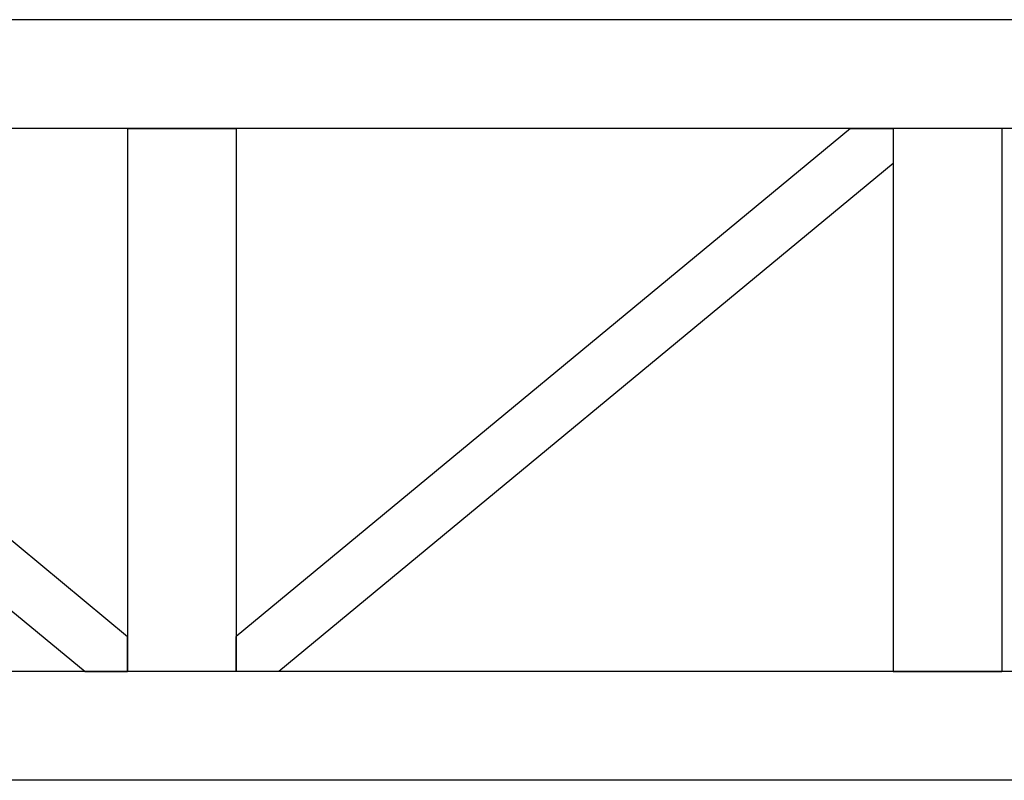
# Model space of a CAD drawing. Units: millimetres. Extents: x 29 to 11279, y 41 to 4727.
# Drawn here: x 10338 to 10383, y 1865 to 1900 of the extents above; entities that cross this region are included whole.
import ezdxf

# ---------------------------------------------------------------- set-up
doc = ezdxf.new("R2010")
doc.units = ezdxf.units.MM
doc.layers.add('BlueBox_Audience Seats', color=7, linetype='Continuous')

# ---------------------------------------------------------------- blocks, each defined once
blk = doc.blocks.new('BB藍盒子_二層移動式觀眾席(側剖)')
at = {"layer": 'BlueBox_Audience Seats', "extrusion": (2.22045e-16, 1, -2.22045e-16)}
for p, q in [((2912.108, 58), (2826.77, 58)), ((2912.108, 53), (2826.77, 53)), ((2838.676, 53), (2866.939, 29.622)), ((2866.939, 53), (2871.939, 53)), ((2866.939, 53), (2866.939, 28)), ((2871.939, 53), (2871.939, 28)), ((2900.203, 53), (2871.939, 29.622)), ((2900.203, 53), (2902.164, 53)), ((2907.164, 53), (2902.164, 53)), ((2902.164, 53), (2902.164, 28)), ((2902.164, 53), (2902.164, 51.378)), ((2907.164, 53), (2907.164, 28)), ((2836.714, 51.378), (2864.978, 28)), ((2902.164, 51.378), (2873.901, 28)), ((2866.939, 28), (2866.939, 29.622)), ((2871.939, 28), (2871.939, 29.622)), ((2912.108, 28), (2826.77, 28)), ((2864.978, 28), (2866.939, 28)), ((2871.939, 28), (2866.939, 28)), ((2873.901, 28), (2871.939, 28)), ((2902.164, 28), (2907.164, 28)), ((2912.108, 23), (2826.77, 23))]:
    blk.add_line(p, q, dxfattribs=at)

msp = doc.modelspace()

# ---------------------------------------------------------------- block references
at = {"color": 4}
msp.add_blockref('BB藍盒子_二層移動式觀眾席(側剖)', (7475.931, 1841.533), dxfattribs=at)

doc.saveas('drawing.dxf')
